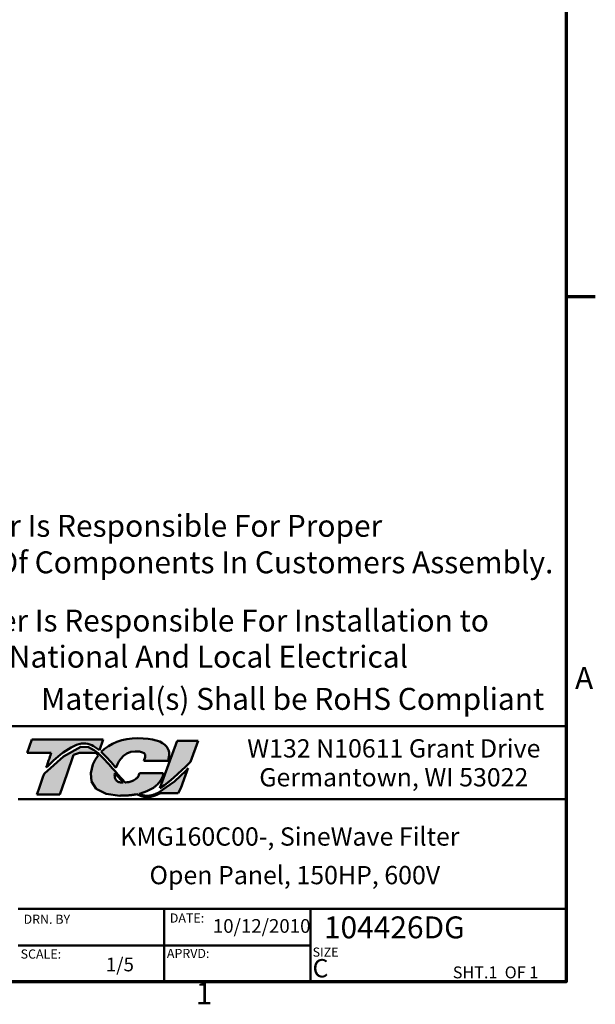
# Model space of a CAD drawing. Units: inches. Extents: x 0.5 to 21.5, y 0.2 to 16.7.
# Drawn here: x 18.3 to 21.4, y 0.4 to 5.8 of the extents above; entities that cross this region are included whole.
import ezdxf
from ezdxf.enums import TextEntityAlignment as Align

# ---------------------------------------------------------------- set-up
doc = ezdxf.new("R2010")
doc.units = ezdxf.units.IN
doc.header["$MEASUREMENT"] = 0
doc.layers.get('0').update_dxf_attribs({"lineweight": 25})
for name, color, linetype, lineweight in [('Border (ANSI)', 7, 'Continuous', 70), ('Hatch (ANSI)', 7, 'Continuous', 18), ('Symbol (ANSI)', 7, 'Continuous', 25), ('Title (ANSI)', 7, 'Continuous', 50), ('Visible (ANSI)', 7, 'Continuous', 50)]:
    doc.layers.add(name, color=color, linetype=linetype, lineweight=lineweight)
doc.styles.add('MtXpl_Tahoma', font='tahoma.ttf')
doc.styles.add('Note Text (ANSI)', font='tahoma.ttf')
doc.styles.add('Text Style41', font='times.ttf')
doc.styles.add('Text Style42', font='times.ttf')
doc.styles.add('Text Style43', font='times.ttf')
doc.styles.add('Text Style47', font='tahoma.ttf')
doc.styles.add('Text Style53', font='times.ttf')

# ---------------------------------------------------------------- blocks, each defined once
blk = doc.blocks.new('Borders Default Border')
at = {"layer": 'Border (ANSI)'}
blk.add_line((21.25, 4.25), (21.41, 4.25), dxfattribs=at)
at = {"layer": 'Border (ANSI)', "flags": 128}
blk.add_lwpolyline([(0.75, 0.5), (0.75, 16.5), (21.25, 16.5), (21.25, 0.5), (0.75, 0.5)], dxfattribs=at)
at = {"layer": 'Border (ANSI)', "char_height": 0.12, "attachment_point": 7, "style": 'Note Text (ANSI)'}
for s, insert in [('A', (21.299, 2.065)), ('1', (19.2229, 0.34))]:
    blk.add_mtext(s, dxfattribs=dict(at, insert=insert))
blk = doc.blocks.new('Title Blocks TCI_TITLE')
h = blk.add_hatch(color=256)
edge = h.paths.add_edge_path()
edge.add_spline(control_points=[(6.0536, 6.1917), (6.0947, 6.2337), (6.1916, 6.3248), (6.2595, 6.3248)], knot_values=[0, 0, 0, 0, 1, 1, 1, 1], degree=3, periodic=0)
edge.add_spline(control_points=[(6.2595, 6.3248), (6.2892, 6.3248), (6.3172, 6.3098), (6.3447, 6.2868)], knot_values=[1, 1, 1, 1, 2, 2, 2, 2], degree=3, periodic=0)
edge.add_line((6.3447, 6.2868), (6.3654, 6.3467))
edge.add_line((6.3654, 6.3467), (5.9748, 6.3467))
edge.add_line((5.9748, 6.3467), (5.9492, 6.2723))
edge.add_line((5.9492, 6.2723), (6.0814, 6.2723))
edge.add_spline(control_points=[(6.0814, 6.2723), (6.0775, 6.2608), (6.0663, 6.2285), (6.0536, 6.1917)], knot_values=[6, 6, 6, 6, 7, 7, 7, 7], degree=3, periodic=0)
at = {"layer": 'Hatch (ANSI)'}
h = blk.add_hatch(color=256, dxfattribs=at)
h.paths.add_polyline_path([(6.429, 6.1625), (6.4286, 6.1573), (6.4284, 6.1522), (6.4285, 6.1472), (6.4286, 6.147), (6.4287, 6.1453), (6.429, 6.1423), (6.4295, 6.1393), (6.4302, 6.1363), (6.4312, 6.1329), (6.4321, 6.1307), (6.4327, 6.1292), (6.4329, 6.1288), (6.4345, 6.1257), (6.4374, 6.1219), (6.4402, 6.119), (6.4434, 6.1166), (6.4471, 6.1145), (6.4513, 6.1128), (6.4558, 6.1115), (6.4608, 6.1106), (6.4662, 6.11), (6.4725, 6.1098), (6.4758, 6.1099), (6.4618, 6.1252), (6.4478, 6.141), (6.4335, 6.1574), (6.4318, 6.1592), (6.4305, 6.1607)], flags=0)
h.paths.add_polyline_path([(6.1664, 6.1534), (6.204, 6.2623), (6.2364, 6.2723), (6.3063, 6.2723), (6.3271, 6.2703), (6.3332, 6.2652), (6.3378, 6.2587), (6.322, 6.2346), (6.3095, 6.2081), (6.2978, 6.1623), (6.302, 6.1157), (6.3279, 6.0758), (6.3813, 6.0477), (6.4576, 6.0384), (6.4629, 6.0385), (6.4681, 6.0385), (6.4706, 6.0386), (6.4719, 6.0386), (6.474, 6.0387), (6.4778, 6.0388), (6.4817, 6.0389), (6.4832, 6.039), (6.4847, 6.0391), (6.4875, 6.0392), (6.491, 6.0394), (6.4939, 6.0396), (6.4954, 6.0397), (6.4969, 6.0398), (6.5002, 6.04), (6.5037, 6.0403), (6.5059, 6.0404), (6.5072, 6.0406), (6.5091, 6.0407), (6.5126, 6.0411), (6.5161, 6.0414), (6.5175, 6.0416), (6.5187, 6.0417), (6.5212, 6.042), (6.5248, 6.0425), (6.5298, 6.0431), (6.5331, 6.0436), (6.5371, 6.0442), (6.5406, 6.0448), (6.5408, 6.0448), (6.5452, 6.0456), (6.5495, 6.0464), (6.5692, 6.0375), (6.5937, 6.0309), (6.6205, 6.0308), (6.6509, 6.0389), (6.68, 6.0524), (6.777, 6.0524), (6.7907, 6.0802), (6.8165, 6.1506), (6.8242, 6.1714), (6.8279, 6.1816), (6.8304, 6.1882), (6.8303, 6.1882), (6.8196, 6.1768), (6.7553, 6.1159), (6.666, 6.0539), (6.666, 6.0539), (6.666, 6.0539), (6.6639, 6.0529), (6.6592, 6.0507), (6.6523, 6.0477), (6.6461, 6.0453), (6.6436, 6.0444), (6.6428, 6.0441), (6.6395, 6.043), (6.636, 6.0419), (6.6323, 6.0409), (6.6266, 6.0395), (6.6217, 6.0386), (6.6178, 6.0381), (6.6141, 6.0377), (6.6095, 6.0374), (6.6046, 6.0375), (6.6017, 6.0377), (6.6011, 6.0377), (6.6004, 6.0378), (6.5968, 6.0381), (6.5952, 6.0384), (6.5913, 6.0389), (6.5895, 6.0394), (6.586, 6.0401), (6.5847, 6.0404), (6.5808, 6.0415), (6.5785, 6.0422), (6.5744, 6.0436), (6.5734, 6.044), (6.5726, 6.0443), (6.5683, 6.0461), (6.5652, 6.0474), (6.5619, 6.049), (6.5708, 6.0512), (6.605, 6.0626), (6.6341, 6.0776), (6.6403, 6.0816), (6.6439, 6.0842), (6.6455, 6.0854), (6.6455, 6.0854), (6.646, 6.0858), (6.6488, 6.0879), (6.6514, 6.09), (6.6522, 6.0907), (6.6535, 6.0918), (6.656, 6.094), (6.6581, 6.0959), (6.6584, 6.0962), (6.6622, 6.1), (6.6669, 6.1049), (6.6694, 6.1078), (6.6696, 6.108), (6.6699, 6.1085), (6.6717, 6.1107), (6.6735, 6.113), (6.6742, 6.114), (6.6757, 6.1161), (6.677, 6.1179), (6.6782, 6.1196), (6.6788, 6.1206), (6.6794, 6.1216), (6.6804, 6.1231), (6.6814, 6.1248), (6.6823, 6.1263), (6.6829, 6.1274), (6.6835, 6.1284), (6.6844, 6.1302), (6.6853, 6.132), (6.6866, 6.1345), (6.6872, 6.1358), (6.6883, 6.1382), (6.6901, 6.1424), (6.6913, 6.1452), (6.6961, 6.1572), (6.6933, 6.1618), (6.5649, 6.1618), (6.5633, 6.1584), (6.5608, 6.1505), (6.5595, 6.1476), (6.5577, 6.1441), (6.5551, 6.1403), (6.552, 6.1367), (6.5501, 6.1346), (6.5466, 6.1315), (6.5431, 6.1287), (6.5324, 6.1222), (6.5165, 6.1159), (6.5059, 6.1132), (6.506, 6.1131), (6.4971, 6.1116), (6.4859, 6.1103), (6.4858, 6.1104), (6.4858, 6.1104), (6.4858, 6.1104), (6.4839, 6.1124), (6.4791, 6.1175), (6.474, 6.123), (6.4706, 6.1267), (6.4661, 6.1317), (6.463, 6.1353), (6.4618, 6.1365), (6.4576, 6.1413), (6.453, 6.1465), (6.4503, 6.1496), (6.4445, 6.1562), (6.4396, 6.1618), (6.4309, 6.1718), (6.4174, 6.1873), (6.397, 6.2105), (6.3664, 6.2438), (6.3443, 6.2653), (6.3409, 6.2684), (6.3379, 6.2711), (6.3185, 6.2863), (6.2858, 6.3037), (6.2434, 6.3064), (6.1481, 6.2528), (6.0599, 6.1747), (6.0468, 6.1616), (6.0431, 6.1578), (6.0401, 6.1524), (6.0376, 6.1452), (6.0321, 6.1292), (6.0129, 6.0736), (6.003, 6.045), (6.0371, 6.0441), (6.1117, 6.0441), (6.1287, 6.0442), (6.129, 6.0451), (6.131, 6.0508)])
h = blk.add_hatch(color=256, dxfattribs=at)
edge = h.paths.add_edge_path()
edge.add_spline(control_points=[(6.7236, 6.2396), (6.7309, 6.2654), (6.7276, 6.2876), (6.714, 6.3056)], knot_values=[7, 7, 7, 7, 8, 8, 8, 8], degree=3, periodic=0)
edge.add_spline(control_points=[(6.714, 6.3056), (6.6904, 6.3367), (6.6372, 6.3524), (6.5558, 6.3524)], knot_values=[8, 8, 8, 8, 9, 9, 9, 9], degree=3, periodic=0)
edge.add_spline(control_points=[(6.5558, 6.3524), (6.4714, 6.3524), (6.4012, 6.3256), (6.3547, 6.2781)], knot_values=[9, 9, 9, 9, 10, 10, 10, 10], degree=3, periodic=0)
edge.add_spline(control_points=[(6.3547, 6.2781), (6.379, 6.2561), (6.4031, 6.2285), (6.4278, 6.2002)], knot_values=[10, 10, 10, 10, 11, 11, 11, 11], degree=3, periodic=0)
edge.add_line((6.4278, 6.2002), (6.4356, 6.1913))
edge.add_spline(control_points=[(6.4356, 6.1913), (6.4396, 6.2025), (6.4698, 6.281), (6.5412, 6.281)], knot_values=[1, 1, 1, 1, 2, 2, 2, 2], degree=3, periodic=0)
edge.add_spline(control_points=[(6.5412, 6.281), (6.5792, 6.281), (6.5907, 6.2705), (6.5938, 6.2659)], knot_values=[2, 2, 2, 2, 3, 3, 3, 3], degree=3, periodic=0)
edge.add_spline(control_points=[(6.5938, 6.2659), (6.595, 6.2643), (6.5985, 6.2592), (6.5946, 6.2486)], knot_values=[3, 3, 3, 3, 4, 4, 4, 4], degree=3, periodic=0)
edge.add_line((6.5946, 6.2486), (6.5875, 6.2291))
edge.add_line((6.5875, 6.2291), (6.7207, 6.2291))
edge.add_line((6.7207, 6.2291), (6.7236, 6.2396))
h = blk.add_hatch(color=256, dxfattribs=at)
edge = h.paths.add_edge_path()
edge.add_line((6.8856, 6.3385), (6.7707, 6.3385))
edge.add_line((6.7707, 6.3385), (6.6754, 6.0794))
edge.add_spline(control_points=[(6.6754, 6.0794), (6.7419, 6.1202), (6.8186, 6.1981), (6.8436, 6.2244)], knot_values=[1, 1, 1, 1, 2, 2, 2, 2], degree=3, periodic=0)
edge.add_line((6.8436, 6.2244), (6.8856, 6.3385))
at = {"layer": 'Title (ANSI)'}
for p, q in [((8.9, 6.4194), (5, 6.4194)), ((8.9, 5.0194), (8.9, 6.4194)), ((5.9748, 6.3467), (5.9492, 6.2723)), ((6.3654, 6.3467), (5.9748, 6.3467)), ((6.2434, 6.3064), (6.1481, 6.2528)), ((6.2858, 6.3037), (6.2434, 6.3064)), ((6.3185, 6.2863), (6.2858, 6.3037)), ((6.3447, 6.2868), (6.3654, 6.3467)), ((6.7707, 6.3385), (6.6754, 6.0794)), ((6.8856, 6.3385), (6.7707, 6.3385)), ((6.8436, 6.2244), (6.8856, 6.3385)), ((5.9492, 6.2723), (6.0814, 6.2723)), ((6.1481, 6.2528), (6.0599, 6.1747)), ((6.1664, 6.1534), (6.204, 6.2623)), ((6.204, 6.2623), (6.2364, 6.2723)), ((6.2364, 6.2723), (6.3063, 6.2723)), ((6.3063, 6.2723), (6.3271, 6.2703)), ((6.3379, 6.2711), (6.3185, 6.2863)), ((6.3378, 6.2587), (6.322, 6.2346)), ((6.3271, 6.2703), (6.3332, 6.2652)), ((6.3332, 6.2652), (6.3378, 6.2587)), ((6.3409, 6.2684), (6.3379, 6.2711)), ((6.3443, 6.2653), (6.3409, 6.2684)), ((6.3664, 6.2438), (6.3443, 6.2653)), ((6.3095, 6.2081), (6.2978, 6.1623)), ((6.322, 6.2346), (6.3095, 6.2081)), ((6.397, 6.2105), (6.3664, 6.2438)), ((6.4174, 6.1873), (6.397, 6.2105)), ((6.4278, 6.2002), (6.4356, 6.1913)), ((6.5946, 6.2486), (6.5875, 6.2291)), ((6.5875, 6.2291), (6.7207, 6.2291)), ((6.7207, 6.2291), (6.7236, 6.2396)), ((6.0376, 6.1452), (6.0321, 6.1292)), ((6.0401, 6.1524), (6.0376, 6.1452)), ((6.0431, 6.1578), (6.0401, 6.1524)), ((6.0468, 6.1616), (6.0431, 6.1578)), ((6.0599, 6.1747), (6.0468, 6.1616)), ((6.131, 6.0508), (6.1664, 6.1534)), ((6.2978, 6.1623), (6.302, 6.1157)), ((6.4309, 6.1718), (6.4174, 6.1873)), ((6.4284, 6.1522), (6.4286, 6.1573)), ((6.4285, 6.1472), (6.4284, 6.1522)), ((6.4286, 6.147), (6.4285, 6.1472)), ((6.4286, 6.1573), (6.429, 6.1625)), ((6.4287, 6.1453), (6.4286, 6.147)), ((6.429, 6.1423), (6.4287, 6.1453)), ((6.429, 6.1625), (6.4305, 6.1607)), ((6.4295, 6.1393), (6.429, 6.1423)), ((6.4291, 6.1421), (6.4294, 6.1402)), ((6.4293, 6.1406), (6.4291, 6.1421)), ((6.4305, 6.1607), (6.4318, 6.1592)), ((6.4396, 6.1618), (6.4309, 6.1718)), ((6.4318, 6.1592), (6.4335, 6.1574)), ((6.4335, 6.1574), (6.4478, 6.141)), ((6.4445, 6.1562), (6.4396, 6.1618)), ((6.4503, 6.1496), (6.4445, 6.1562)), ((6.453, 6.1465), (6.4503, 6.1496)), ((6.4576, 6.1413), (6.453, 6.1465)), ((6.5577, 6.1441), (6.5551, 6.1403)), ((6.5595, 6.1476), (6.5577, 6.1441)), ((6.5608, 6.1505), (6.5595, 6.1476)), ((6.5633, 6.1584), (6.5608, 6.1505)), ((6.5649, 6.1618), (6.5633, 6.1584)), ((6.6933, 6.1618), (6.5649, 6.1618)), ((6.6883, 6.1382), (6.6901, 6.1424)), ((6.6901, 6.1424), (6.6913, 6.1452)), ((6.6913, 6.1452), (6.6961, 6.1572)), ((6.6961, 6.1572), (6.6933, 6.1618)), ((6.8196, 6.1768), (6.7553, 6.1159)), ((6.7907, 6.0802), (6.8165, 6.1506)), ((6.8165, 6.1506), (6.8242, 6.1714)), ((6.8303, 6.1882), (6.8196, 6.1768)), ((6.8242, 6.1714), (6.8279, 6.1816)), ((6.8279, 6.1816), (6.8304, 6.1882)), ((6.8304, 6.1882), (6.8303, 6.1882)), ((6.0321, 6.1292), (6.0129, 6.0736)), ((6.302, 6.1157), (6.3279, 6.0758)), ((6.4298, 6.138), (6.4293, 6.1406)), ((6.4294, 6.1402), (6.4299, 6.1376)), ((6.4302, 6.1363), (6.4295, 6.1393)), ((6.4301, 6.1369), (6.4298, 6.138)), ((6.4299, 6.1376), (6.4301, 6.1369)), ((6.4312, 6.1329), (6.4302, 6.1363)), ((6.4321, 6.1307), (6.4312, 6.1329)), ((6.4327, 6.1292), (6.4321, 6.1307)), ((6.4329, 6.1288), (6.4327, 6.1292)), ((6.4345, 6.1257), (6.4329, 6.1288)), ((6.4374, 6.1219), (6.4345, 6.1257)), ((6.4402, 6.119), (6.4374, 6.1219)), ((6.4434, 6.1166), (6.4402, 6.119)), ((6.4471, 6.1145), (6.4434, 6.1166)), ((6.4513, 6.1128), (6.4471, 6.1145)), ((6.4478, 6.141), (6.4618, 6.1252)), ((6.4558, 6.1115), (6.4513, 6.1128)), ((6.4608, 6.1106), (6.4558, 6.1115)), ((6.4618, 6.1365), (6.4576, 6.1413)), ((6.4662, 6.11), (6.4608, 6.1106)), ((6.463, 6.1353), (6.4618, 6.1365)), ((6.4618, 6.1252), (6.4758, 6.1099)), ((6.4661, 6.1317), (6.463, 6.1353)), ((6.4706, 6.1267), (6.4661, 6.1317)), ((6.4725, 6.1098), (6.4662, 6.11)), ((6.474, 6.123), (6.4706, 6.1267)), ((6.4758, 6.1099), (6.4725, 6.1098)), ((6.4791, 6.1175), (6.474, 6.123)), ((6.4839, 6.1124), (6.4791, 6.1175)), ((6.4858, 6.1104), (6.4839, 6.1124)), ((6.4859, 6.1103), (6.4858, 6.1104)), ((6.4858, 6.1104), (6.4858, 6.1104)), ((6.4858, 6.1104), (6.4858, 6.1104)), ((6.4971, 6.1116), (6.4859, 6.1103)), ((6.506, 6.1131), (6.4971, 6.1116)), ((6.5165, 6.1159), (6.5059, 6.1132)), ((6.5059, 6.1132), (6.506, 6.1131)), ((6.5324, 6.1222), (6.5165, 6.1159)), ((6.5431, 6.1287), (6.5324, 6.1222)), ((6.5466, 6.1315), (6.5431, 6.1287)), ((6.5501, 6.1346), (6.5466, 6.1315)), ((6.552, 6.1367), (6.5501, 6.1346)), ((6.5551, 6.1403), (6.552, 6.1367)), ((6.646, 6.0858), (6.6488, 6.0879)), ((6.6488, 6.0879), (6.6514, 6.09)), ((6.6514, 6.09), (6.6522, 6.0907)), ((6.6522, 6.0907), (6.6535, 6.0918)), ((6.6535, 6.0918), (6.656, 6.094)), ((6.656, 6.094), (6.6581, 6.0959)), ((6.6581, 6.0959), (6.6584, 6.0962)), ((6.6584, 6.0962), (6.6622, 6.1)), ((6.6622, 6.1), (6.6669, 6.1049)), ((6.7553, 6.1159), (6.666, 6.0539)), ((6.6669, 6.1049), (6.6694, 6.1078)), ((6.6694, 6.1078), (6.6696, 6.108)), ((6.6696, 6.108), (6.6699, 6.1085)), ((6.6699, 6.1085), (6.6717, 6.1107)), ((6.6717, 6.1107), (6.6735, 6.113)), ((6.6735, 6.113), (6.6742, 6.114)), ((6.6742, 6.114), (6.6757, 6.1161)), ((6.6757, 6.1161), (6.677, 6.1179)), ((6.677, 6.1179), (6.6782, 6.1196)), ((6.6782, 6.1196), (6.6788, 6.1206)), ((6.6788, 6.1206), (6.6794, 6.1216)), ((6.6794, 6.1216), (6.6804, 6.1231)), ((6.6804, 6.1231), (6.6814, 6.1248)), ((6.6814, 6.1248), (6.6823, 6.1263)), ((6.6823, 6.1263), (6.6829, 6.1274)), ((6.6829, 6.1274), (6.6835, 6.1284)), ((6.6835, 6.1284), (6.6844, 6.1302)), ((6.6844, 6.1302), (6.6853, 6.132)), ((6.6853, 6.132), (6.6866, 6.1345)), ((6.6866, 6.1345), (6.6872, 6.1358)), ((6.6872, 6.1358), (6.6883, 6.1382)), ((6.0129, 6.0736), (6.003, 6.045)), ((6.003, 6.045), (6.0371, 6.0441)), ((6.0371, 6.0441), (6.1117, 6.0441)), ((6.1117, 6.0441), (6.1287, 6.0442)), ((6.1287, 6.0442), (6.129, 6.0451)), ((6.129, 6.0451), (6.131, 6.0508)), ((6.3279, 6.0758), (6.3813, 6.0477)), ((6.3813, 6.0477), (6.4576, 6.0384)), ((6.4576, 6.0384), (6.4629, 6.0385)), ((6.4629, 6.0385), (6.4681, 6.0385)), ((6.4681, 6.0385), (6.4706, 6.0386)), ((6.4706, 6.0386), (6.4719, 6.0386)), ((6.4719, 6.0386), (6.474, 6.0387)), ((6.474, 6.0387), (6.4778, 6.0388)), ((6.4778, 6.0388), (6.4817, 6.0389)), ((6.4817, 6.0389), (6.4832, 6.039)), ((6.4832, 6.039), (6.4847, 6.0391)), ((6.4847, 6.0391), (6.4875, 6.0392)), ((6.4875, 6.0392), (6.491, 6.0394)), ((6.491, 6.0394), (6.4939, 6.0396)), ((6.4939, 6.0396), (6.4954, 6.0397)), ((6.4954, 6.0397), (6.4969, 6.0398)), ((6.4969, 6.0398), (6.5002, 6.04)), ((6.5002, 6.04), (6.5037, 6.0403)), ((6.5037, 6.0403), (6.5059, 6.0404)), ((6.5059, 6.0404), (6.5072, 6.0406)), ((6.5072, 6.0406), (6.5091, 6.0407)), ((6.5091, 6.0407), (6.5126, 6.0411)), ((6.5126, 6.0411), (6.5161, 6.0414)), ((6.5161, 6.0414), (6.5175, 6.0416)), ((6.5175, 6.0416), (6.5187, 6.0417)), ((6.5187, 6.0417), (6.5212, 6.042)), ((6.5212, 6.042), (6.5248, 6.0425)), ((6.5248, 6.0425), (6.5298, 6.0431)), ((6.5298, 6.0431), (6.5331, 6.0436)), ((6.5331, 6.0436), (6.5371, 6.0442)), ((6.5371, 6.0442), (6.5406, 6.0448)), ((6.5406, 6.0448), (6.5408, 6.0448)), ((6.5408, 6.0448), (6.5452, 6.0456)), ((6.5452, 6.0456), (6.5495, 6.0464)), ((6.5495, 6.0464), (6.5692, 6.0375)), ((6.5619, 6.049), (6.5708, 6.0512)), ((6.5652, 6.0474), (6.5619, 6.049)), ((6.5683, 6.0461), (6.5652, 6.0474)), ((6.5726, 6.0443), (6.5683, 6.0461)), ((6.5692, 6.0375), (6.5937, 6.0309)), ((6.5708, 6.0512), (6.605, 6.0626)), ((6.5734, 6.044), (6.5726, 6.0443)), ((6.5744, 6.0436), (6.5734, 6.044)), ((6.5785, 6.0422), (6.5744, 6.0436)), ((6.5808, 6.0415), (6.5785, 6.0422)), ((6.5847, 6.0404), (6.5808, 6.0415)), ((6.586, 6.0401), (6.5847, 6.0404)), ((6.5895, 6.0394), (6.586, 6.0401)), ((6.5913, 6.0389), (6.5895, 6.0394)), ((6.5952, 6.0384), (6.5913, 6.0389)), ((6.5968, 6.0381), (6.5952, 6.0384)), ((6.6004, 6.0378), (6.5968, 6.0381)), ((6.6011, 6.0377), (6.6004, 6.0378)), ((6.6017, 6.0377), (6.6011, 6.0377)), ((6.6046, 6.0375), (6.6017, 6.0377)), ((6.6095, 6.0374), (6.6046, 6.0375)), ((6.605, 6.0626), (6.6341, 6.0776)), ((6.6141, 6.0377), (6.6095, 6.0374)), ((6.6178, 6.0381), (6.6141, 6.0377)), ((6.6217, 6.0386), (6.6178, 6.0381)), ((6.6205, 6.0308), (6.6509, 6.0389)), ((6.6266, 6.0395), (6.6217, 6.0386)), ((6.6323, 6.0409), (6.6266, 6.0395)), ((6.636, 6.0419), (6.6323, 6.0409)), ((6.6341, 6.0776), (6.6403, 6.0816)), ((6.6395, 6.043), (6.636, 6.0419)), ((6.6428, 6.0441), (6.6395, 6.043)), ((6.6403, 6.0816), (6.6439, 6.0842)), ((6.6436, 6.0444), (6.6428, 6.0441)), ((6.6461, 6.0453), (6.6436, 6.0444)), ((6.6439, 6.0842), (6.6455, 6.0854)), ((6.6455, 6.0854), (6.646, 6.0858)), ((6.6455, 6.0854), (6.6455, 6.0854)), ((6.6523, 6.0477), (6.6461, 6.0453)), ((6.6509, 6.0389), (6.68, 6.0524)), ((6.6592, 6.0507), (6.6523, 6.0477)), ((6.6639, 6.0529), (6.6592, 6.0507)), ((6.666, 6.0539), (6.6639, 6.0529)), ((6.666, 6.0539), (6.666, 6.0539)), ((6.666, 6.0539), (6.666, 6.0539)), ((6.68, 6.0524), (6.777, 6.0524)), ((6.777, 6.0524), (6.7907, 6.0802)), ((5.9, 6.0194), (8.9, 6.0194)), ((6.5937, 6.0309), (6.6205, 6.0308)), ((5.9, 5.4194), (8.9, 5.4194)), ((6.7, 5.4194), (6.7, 5.0194)), ((7.5, 5.4194), (7.5, 5.0194)), ((5.9, 5.2194), (7.5, 5.2194)), ((5, 5.0194), (8.9, 5.0194))]:
    blk.add_line(p, q, dxfattribs=at)
for points in [[(6.0536, 6.1917), (6.0947, 6.2337), (6.1916, 6.3248), (6.2595, 6.3248)], [(6.2595, 6.3248), (6.2892, 6.3248), (6.3172, 6.3098), (6.3447, 6.2868)], [(6.5558, 6.3524), (6.4714, 6.3524), (6.4012, 6.3256), (6.3547, 6.2781)], [(6.714, 6.3056), (6.6904, 6.3367), (6.6372, 6.3524), (6.5558, 6.3524)], [(6.7236, 6.2396), (6.7309, 6.2654), (6.7276, 6.2876), (6.714, 6.3056)], [(6.0814, 6.2723), (6.0775, 6.2608), (6.0663, 6.2285), (6.0536, 6.1917)], [(6.3547, 6.2781), (6.379, 6.2561), (6.4031, 6.2285), (6.4278, 6.2002)], [(6.4356, 6.1913), (6.4396, 6.2025), (6.4698, 6.281), (6.5412, 6.281)], [(6.5412, 6.281), (6.5792, 6.281), (6.5907, 6.2705), (6.5938, 6.2659)], [(6.5938, 6.2659), (6.595, 6.2643), (6.5985, 6.2592), (6.5946, 6.2486)], [(6.6754, 6.0794), (6.7419, 6.1202), (6.8186, 6.1981), (6.8436, 6.2244)]]:
    blk.add_open_spline(points, degree=3, dxfattribs=at)
at = {"layer": 'Visible (ANSI)'}
for p, q in [((5.9748, 6.3467), (5.9492, 6.2723)), ((6.3654, 6.3467), (5.9748, 6.3467)), ((6.2434, 6.3064), (6.1481, 6.2528)), ((6.2858, 6.3037), (6.2434, 6.3064)), ((6.3185, 6.2863), (6.2858, 6.3037)), ((6.7707, 6.3385), (6.6754, 6.0794)), ((6.8856, 6.3385), (6.7707, 6.3385)), ((6.8436, 6.2244), (6.8856, 6.3385)), ((5.9492, 6.2723), (6.0814, 6.2723)), ((6.1481, 6.2528), (6.0599, 6.1747)), ((6.1664, 6.1534), (6.204, 6.2623)), ((6.204, 6.2623), (6.2364, 6.2723)), ((6.2364, 6.2723), (6.3063, 6.2723)), ((6.3063, 6.2723), (6.3271, 6.2703)), ((6.3379, 6.2711), (6.3185, 6.2863)), ((6.3378, 6.2587), (6.322, 6.2346)), ((6.3271, 6.2703), (6.3332, 6.2652)), ((6.3332, 6.2652), (6.3378, 6.2587)), ((6.3409, 6.2684), (6.3379, 6.2711)), ((6.3436, 6.266), (6.3409, 6.2684)), ((6.3436, 6.266), (6.3436, 6.266)), ((6.3664, 6.2438), (6.3436, 6.266)), ((6.3095, 6.2081), (6.2978, 6.1623)), ((6.322, 6.2346), (6.3095, 6.2081)), ((6.397, 6.2105), (6.3664, 6.2438)), ((6.4174, 6.1873), (6.397, 6.2105)), ((6.4278, 6.2002), (6.4356, 6.1913)), ((6.5946, 6.2486), (6.5875, 6.2291)), ((6.5875, 6.2291), (6.7207, 6.2291)), ((6.7207, 6.2291), (6.7236, 6.2396)), ((6.0376, 6.1452), (6.0321, 6.1292)), ((6.0401, 6.1524), (6.0376, 6.1452)), ((6.0431, 6.1578), (6.0401, 6.1524)), ((6.0468, 6.1616), (6.0431, 6.1578)), ((6.0599, 6.1747), (6.0468, 6.1616)), ((6.131, 6.0508), (6.1664, 6.1534)), ((6.2978, 6.1623), (6.302, 6.1157)), ((6.4309, 6.1718), (6.4174, 6.1873)), ((6.4284, 6.1522), (6.4286, 6.1573)), ((6.4285, 6.1472), (6.4284, 6.1522)), ((6.4286, 6.147), (6.4285, 6.1472)), ((6.4286, 6.1573), (6.429, 6.1625)), ((6.4286, 6.1467), (6.4286, 6.147)), ((6.4288, 6.1447), (6.4286, 6.1467)), ((6.429, 6.1426), (6.4288, 6.1447)), ((6.429, 6.1625), (6.4305, 6.1607)), ((6.4291, 6.1421), (6.429, 6.1426)), ((6.4292, 6.1416), (6.4291, 6.1421)), ((6.4305, 6.1607), (6.4318, 6.1592)), ((6.4396, 6.1618), (6.4309, 6.1718)), ((6.4318, 6.1592), (6.4328, 6.1581)), ((6.4328, 6.1581), (6.4335, 6.1574)), ((6.4335, 6.1574), (6.4337, 6.1571)), ((6.4337, 6.1571), (6.4478, 6.141)), ((6.4445, 6.1562), (6.4396, 6.1618)), ((6.4493, 6.1507), (6.4445, 6.1562)), ((6.4509, 6.1489), (6.4493, 6.1507)), ((6.4512, 6.1486), (6.4509, 6.1489)), ((6.453, 6.1465), (6.4512, 6.1486)), ((6.4576, 6.1413), (6.453, 6.1465)), ((6.5563, 6.142), (6.5544, 6.1395)), ((6.5568, 6.1428), (6.5563, 6.142)), ((6.5574, 6.1437), (6.5568, 6.1428)), ((6.5577, 6.1443), (6.5574, 6.1437)), ((6.5581, 6.1448), (6.5577, 6.1443)), ((6.5585, 6.1456), (6.5581, 6.1448)), ((6.559, 6.1466), (6.5585, 6.1456)), ((6.5595, 6.1475), (6.559, 6.1466)), ((6.5597, 6.1479), (6.5595, 6.1475)), ((6.5599, 6.1483), (6.5597, 6.1479)), ((6.5604, 6.1495), (6.5599, 6.1483)), ((6.5609, 6.151), (6.5604, 6.1495)), ((6.5615, 6.1526), (6.5609, 6.151)), ((6.5633, 6.1584), (6.5615, 6.1526)), ((6.5649, 6.1618), (6.5633, 6.1584)), ((6.6933, 6.1618), (6.5649, 6.1618)), ((6.6896, 6.1412), (6.6898, 6.1417)), ((6.6898, 6.1417), (6.6913, 6.1452)), ((6.6913, 6.1452), (6.6961, 6.1572)), ((6.6961, 6.1572), (6.6933, 6.1618)), ((6.8196, 6.1768), (6.7553, 6.1159)), ((6.7907, 6.0802), (6.8165, 6.1506)), ((6.8165, 6.1506), (6.8242, 6.1714)), ((6.8304, 6.1882), (6.8196, 6.1768)), ((6.8242, 6.1714), (6.8279, 6.1816)), ((6.8279, 6.1816), (6.8304, 6.1882)), ((6.8303, 6.1882), (6.8304, 6.1882)), ((6.8304, 6.1882), (6.8303, 6.1882)), ((6.0321, 6.1292), (6.0129, 6.0736)), ((6.302, 6.1157), (6.3279, 6.0758)), ((6.4294, 6.1399), (6.4292, 6.1416)), ((6.4298, 6.1382), (6.4294, 6.1399)), ((6.4299, 6.1376), (6.4298, 6.1382)), ((6.4301, 6.1369), (6.4299, 6.1376)), ((6.4304, 6.1354), (6.4301, 6.1369)), ((6.4309, 6.134), (6.4304, 6.1354)), ((6.4311, 6.1333), (6.4309, 6.134)), ((6.4313, 6.1327), (6.4311, 6.1333)), ((6.4319, 6.1312), (6.4313, 6.1327)), ((6.4325, 6.1298), (6.4319, 6.1312)), ((6.4327, 6.1293), (6.4325, 6.1298)), ((6.4329, 6.1287), (6.4327, 6.1293)), ((6.4339, 6.1269), (6.4329, 6.1287)), ((6.4349, 6.1251), (6.4339, 6.1269)), ((6.4374, 6.1219), (6.4349, 6.1251)), ((6.4402, 6.119), (6.4374, 6.1219)), ((6.4434, 6.1166), (6.4402, 6.119)), ((6.4471, 6.1145), (6.4434, 6.1166)), ((6.4513, 6.1128), (6.4471, 6.1145)), ((6.4478, 6.141), (6.4618, 6.1252)), ((6.4558, 6.1115), (6.4513, 6.1128)), ((6.4608, 6.1106), (6.4558, 6.1115)), ((6.4622, 6.1362), (6.4576, 6.1413)), ((6.4662, 6.11), (6.4608, 6.1106)), ((6.4618, 6.1252), (6.4758, 6.1099)), ((6.4626, 6.1357), (6.4622, 6.1362)), ((6.463, 6.1353), (6.4626, 6.1357)), ((6.4661, 6.1317), (6.463, 6.1353)), ((6.4706, 6.1267), (6.4661, 6.1317)), ((6.4721, 6.1098), (6.4662, 6.11)), ((6.4738, 6.1232), (6.4706, 6.1267)), ((6.474, 6.1099), (6.4721, 6.1098)), ((6.4745, 6.1224), (6.4738, 6.1232)), ((6.4758, 6.1099), (6.474, 6.1099)), ((6.4791, 6.1175), (6.4745, 6.1224)), ((6.4839, 6.1124), (6.4791, 6.1175)), ((6.4858, 6.1104), (6.4839, 6.1124)), ((6.4883, 6.1106), (6.4858, 6.1104)), ((6.4858, 6.1104), (6.4858, 6.1104)), ((6.4971, 6.1116), (6.4883, 6.1106)), ((6.5053, 6.113), (6.4971, 6.1116)), ((6.5059, 6.1131), (6.5053, 6.113)), ((6.5165, 6.1159), (6.5059, 6.1132)), ((6.5059, 6.1132), (6.5059, 6.1131)), ((6.5324, 6.1222), (6.5165, 6.1159)), ((6.5431, 6.1287), (6.5324, 6.1222)), ((6.5466, 6.1315), (6.5431, 6.1287)), ((6.5498, 6.1343), (6.5466, 6.1315)), ((6.5504, 6.1349), (6.5498, 6.1343)), ((6.5506, 6.1351), (6.5504, 6.1349)), ((6.552, 6.1367), (6.5506, 6.1351)), ((6.5544, 6.1395), (6.552, 6.1367)), ((6.646, 6.0858), (6.6488, 6.0879)), ((6.6488, 6.0879), (6.6514, 6.09)), ((6.6514, 6.09), (6.652, 6.0905)), ((6.652, 6.0905), (6.6522, 6.0906)), ((6.6522, 6.0906), (6.6535, 6.0918)), ((6.6535, 6.0918), (6.656, 6.094)), ((6.656, 6.094), (6.6581, 6.0959)), ((6.6581, 6.0959), (6.6582, 6.096)), ((6.6582, 6.096), (6.6583, 6.0961)), ((6.6583, 6.0961), (6.6622, 6.1)), ((6.6622, 6.1), (6.6669, 6.1049)), ((6.7553, 6.1159), (6.666, 6.0539)), ((6.6669, 6.1049), (6.6694, 6.1078)), ((6.6694, 6.1078), (6.6696, 6.108)), ((6.6696, 6.108), (6.6699, 6.1085)), ((6.6699, 6.1085), (6.6717, 6.1107)), ((6.6717, 6.1107), (6.6735, 6.113)), ((6.6735, 6.113), (6.6743, 6.1141)), ((6.6743, 6.1141), (6.6749, 6.1149)), ((6.6749, 6.1149), (6.6757, 6.1161)), ((6.6757, 6.1161), (6.677, 6.1179)), ((6.677, 6.1179), (6.6782, 6.1196)), ((6.6782, 6.1196), (6.6788, 6.1206)), ((6.6788, 6.1206), (6.6794, 6.1216)), ((6.6794, 6.1216), (6.6804, 6.1231)), ((6.6804, 6.1231), (6.6814, 6.1248)), ((6.6814, 6.1248), (6.6823, 6.1263)), ((6.6823, 6.1263), (6.6829, 6.1274)), ((6.6829, 6.1274), (6.6835, 6.1284)), ((6.6835, 6.1284), (6.6844, 6.1302)), ((6.6844, 6.1302), (6.6853, 6.132)), ((6.6853, 6.132), (6.686, 6.1333)), ((6.686, 6.1333), (6.6865, 6.1344)), ((6.6865, 6.1344), (6.6872, 6.1358)), ((6.6872, 6.1358), (6.6883, 6.1382)), ((6.6883, 6.1382), (6.6894, 6.1406)), ((6.6894, 6.1406), (6.6896, 6.1412)), ((6.0129, 6.0736), (6.003, 6.045)), ((6.003, 6.045), (6.0371, 6.0441)), ((6.0371, 6.0441), (6.1117, 6.0441)), ((6.1117, 6.0441), (6.1287, 6.0442)), ((6.1287, 6.0442), (6.129, 6.0451)), ((6.129, 6.0451), (6.131, 6.0508)), ((6.3279, 6.0758), (6.3813, 6.0477)), ((6.3813, 6.0477), (6.4576, 6.0384)), ((6.4576, 6.0384), (6.4629, 6.0385)), ((6.4629, 6.0385), (6.4681, 6.0385)), ((6.4681, 6.0385), (6.4706, 6.0386)), ((6.4706, 6.0386), (6.4719, 6.0386)), ((6.4719, 6.0386), (6.474, 6.0387)), ((6.474, 6.0387), (6.4778, 6.0388)), ((6.4778, 6.0388), (6.4817, 6.0389)), ((6.4817, 6.0389), (6.4832, 6.039)), ((6.4832, 6.039), (6.4847, 6.0391)), ((6.4847, 6.0391), (6.4875, 6.0392)), ((6.4875, 6.0392), (6.491, 6.0394)), ((6.491, 6.0394), (6.4939, 6.0396)), ((6.4939, 6.0396), (6.4954, 6.0397)), ((6.4954, 6.0397), (6.4969, 6.0398)), ((6.4969, 6.0398), (6.5002, 6.04)), ((6.5002, 6.04), (6.5037, 6.0403)), ((6.5037, 6.0403), (6.5059, 6.0404)), ((6.5059, 6.0404), (6.5072, 6.0406)), ((6.5072, 6.0406), (6.5091, 6.0407)), ((6.5091, 6.0407), (6.5126, 6.0411)), ((6.5126, 6.0411), (6.5161, 6.0414)), ((6.5161, 6.0414), (6.5175, 6.0416)), ((6.5175, 6.0416), (6.5187, 6.0417)), ((6.5187, 6.0417), (6.5212, 6.042)), ((6.5212, 6.042), (6.5248, 6.0425)), ((6.5248, 6.0425), (6.5279, 6.0429)), ((6.5279, 6.0429), (6.5288, 6.043)), ((6.5288, 6.043), (6.5297, 6.0431)), ((6.5297, 6.0431), (6.5331, 6.0436)), ((6.5331, 6.0436), (6.5371, 6.0442)), ((6.5371, 6.0442), (6.5393, 6.0446)), ((6.5393, 6.0446), (6.5398, 6.0447)), ((6.5398, 6.0447), (6.5408, 6.0448)), ((6.5408, 6.0448), (6.5452, 6.0456)), ((6.5452, 6.0456), (6.5495, 6.0464)), ((6.5495, 6.0464), (6.5692, 6.0375)), ((6.5619, 6.049), (6.5708, 6.0512)), ((6.5619, 6.049), (6.5619, 6.049)), ((6.5629, 6.0485), (6.5619, 6.049)), ((6.5652, 6.0474), (6.5629, 6.0485)), ((6.5675, 6.0464), (6.5652, 6.0474)), ((6.5676, 6.0464), (6.5675, 6.0464)), ((6.5692, 6.0457), (6.5676, 6.0464)), ((6.5715, 6.0448), (6.5692, 6.0457)), ((6.5692, 6.0375), (6.5937, 6.0309)), ((6.5708, 6.0512), (6.605, 6.0626)), ((6.573, 6.0442), (6.5715, 6.0448)), ((6.5731, 6.0441), (6.573, 6.0442)), ((6.5733, 6.0441), (6.5731, 6.0441)), ((6.5755, 6.0433), (6.5733, 6.0441)), ((6.5777, 6.0425), (6.5755, 6.0433)), ((6.5786, 6.0422), (6.5777, 6.0425)), ((6.5788, 6.0421), (6.5786, 6.0422)), ((6.5797, 6.0419), (6.5788, 6.0421)), ((6.5817, 6.0412), (6.5797, 6.0419)), ((6.5838, 6.0407), (6.5817, 6.0412)), ((6.5842, 6.0406), (6.5838, 6.0407)), ((6.5846, 6.0405), (6.5842, 6.0406)), ((6.586, 6.0401), (6.5846, 6.0405)), ((6.5879, 6.0397), (6.586, 6.0401)), ((6.5895, 6.0394), (6.5879, 6.0397)), ((6.59, 6.0392), (6.5895, 6.0394)), ((6.5905, 6.0391), (6.59, 6.0392)), ((6.5922, 6.0388), (6.5905, 6.0391)), ((6.5941, 6.0385), (6.5922, 6.0388)), ((6.5952, 6.0384), (6.5941, 6.0385)), ((6.5958, 6.0383), (6.5952, 6.0384)), ((6.5967, 6.0381), (6.5958, 6.0383)), ((6.5985, 6.0379), (6.5967, 6.0381)), ((6.6004, 6.0378), (6.5985, 6.0379)), ((6.6011, 6.0377), (6.6004, 6.0378)), ((6.6017, 6.0377), (6.6011, 6.0377)), ((6.6033, 6.0376), (6.6017, 6.0377)), ((6.6057, 6.0375), (6.6033, 6.0376)), ((6.605, 6.0626), (6.6341, 6.0776)), ((6.6082, 6.0374), (6.6057, 6.0375)), ((6.6108, 6.0375), (6.6082, 6.0374)), ((6.6135, 6.0377), (6.6108, 6.0375)), ((6.6143, 6.0377), (6.6135, 6.0377)), ((6.6148, 6.0378), (6.6143, 6.0377)), ((6.6163, 6.0379), (6.6148, 6.0378)), ((6.6189, 6.0382), (6.6163, 6.0379)), ((6.6212, 6.0386), (6.6189, 6.0382)), ((6.6205, 6.0308), (6.6509, 6.0389)), ((6.6216, 6.0386), (6.6212, 6.0386)), ((6.6221, 6.0387), (6.6216, 6.0386)), ((6.6266, 6.0395), (6.6221, 6.0387)), ((6.6323, 6.0409), (6.6266, 6.0395)), ((6.6356, 6.0418), (6.6323, 6.0409)), ((6.6341, 6.0776), (6.6403, 6.0816)), ((6.636, 6.0419), (6.6356, 6.0418)), ((6.6366, 6.0421), (6.636, 6.0419)), ((6.6395, 6.043), (6.6366, 6.0421)), ((6.6424, 6.0439), (6.6395, 6.043)), ((6.6403, 6.0816), (6.6439, 6.0842)), ((6.6433, 6.0443), (6.6424, 6.0439)), ((6.6436, 6.0444), (6.6433, 6.0443)), ((6.6461, 6.0453), (6.6436, 6.0444)), ((6.6439, 6.0842), (6.6455, 6.0854)), ((6.6455, 6.0854), (6.646, 6.0858)), ((6.6455, 6.0854), (6.6455, 6.0854)), ((6.6523, 6.0477), (6.6461, 6.0453)), ((6.6509, 6.0389), (6.68, 6.0524)), ((6.6582, 6.0503), (6.6523, 6.0477)), ((6.6585, 6.0504), (6.6582, 6.0503)), ((6.6608, 6.0514), (6.6585, 6.0504)), ((6.6639, 6.0529), (6.6608, 6.0514)), ((6.666, 6.0539), (6.6639, 6.0529)), ((6.666, 6.0539), (6.666, 6.0539)), ((6.666, 6.0539), (6.666, 6.0539)), ((6.68, 6.0524), (6.777, 6.0524)), ((6.777, 6.0524), (6.7907, 6.0802)), ((6.5937, 6.0309), (6.6205, 6.0308))]:
    blk.add_line(p, q, dxfattribs=at)
at = {"layer": 'Visible (ANSI)', "color": 7}
blk.add_line((6.3447, 6.2868), (6.3654, 6.3467), dxfattribs=at)
at = {"layer": 'Visible (ANSI)'}
for points, knots in [([(6.0536, 6.1917), (6.0947, 6.2337), (6.1916, 6.3248), (6.2595, 6.3248), (6.2892, 6.3248), (6.3172, 6.3098), (6.3447, 6.2868)], [0, 0, 0, 0, 1, 1, 1, 2, 2, 2, 2]), ([(6.714, 6.3056), (6.6904, 6.3367), (6.6372, 6.3524), (6.5558, 6.3524), (6.4714, 6.3524), (6.4012, 6.3256), (6.3547, 6.2781)], [8, 8, 8, 8, 9, 9, 9, 10, 10, 10, 10]), ([(6.4356, 6.1913), (6.4396, 6.2025), (6.4698, 6.281), (6.5412, 6.281), (6.5792, 6.281), (6.5907, 6.2705), (6.5938, 6.2659)], [1, 1, 1, 1, 2, 2, 2, 3, 3, 3, 3])]:
    blk.add_open_spline(points, degree=3, knots=knots, dxfattribs=at)
for points in [[(6.7236, 6.2396), (6.7309, 6.2654), (6.7276, 6.2876), (6.714, 6.3056)], [(6.0814, 6.2723), (6.0775, 6.2608), (6.0663, 6.2285), (6.0536, 6.1917)], [(6.3547, 6.2781), (6.379, 6.2561), (6.4031, 6.2285), (6.4278, 6.2002)], [(6.5938, 6.2659), (6.595, 6.2643), (6.5985, 6.2592), (6.5946, 6.2486)], [(6.6754, 6.0794), (6.7419, 6.1202), (6.8186, 6.1981), (6.8436, 6.2244)]]:
    blk.add_open_spline(points, degree=3, dxfattribs=at)
at = {"layer": 'Title (ANSI)', "insert": (7.9568, 6.3472), "char_height": 0.1, "width": 1.874462, "attachment_point": 2, "line_spacing_factor": 0.948986, "style": 'Note Text (ANSI)'}
blk.add_mtext('\\fTimes New Roman|b0|i0;\\H0.1000;W132 N10611 Grant Drive\\PGermantown, WI 53022', dxfattribs=at)
at = {"layer": 'Title (ANSI)', "attachment_point": 1, "style": 'Note Text (ANSI)'}
for s, insert, char_height, width in [('\\fTimes New Roman|b0|i0;\\H0.0500;DRN. BY', (5.9298, 5.3874), 0.05, 0.406784), ('\\fTimes New Roman|b0|i0;\\H0.0500;DATE:', (6.7304, 5.3939), 0.05, 0.271189), ('\\fTimes New Roman|b0|i0;\\H0.0500;SCALE:', (5.9136, 5.197), 0.05, 0.345443), ('\\fTimes New Roman|b0|i0;\\H0.0500;APRVD:', (6.7143, 5.2002), 0.05, 0.276961), ('\\fTimes New Roman|b0|i0;\\H0.0500;SIZE', (7.5123, 5.2075), 0.05, 0.197821), ('\\fTimes New Roman|b0|i0;\\H0.0650;SHT.1  OF 1 ', (8.2797, 5.104), 0.065, 1.243751)]:
    blk.add_mtext(s, dxfattribs=dict(at, insert=insert, char_height=char_height, width=width))
at = {"layer": 'Title (ANSI)'}
for tag, height, style, p in [('REV6', 0.0767, 'Text Style53', (1.7965, 6.3268)), ('REV6_DATE', 0.075, 'Text Style41', (4.2171, 6.3147)), ('REV5', 0.075, 'Text Style41', (1.7965, 6.1268)), ('REV5_DATE', 0.075, 'Text Style41', (4.2171, 6.1147)), ('REV4', 0.075, 'Text Style41', (1.7965, 5.9268)), ('REV4_DATE', 0.075, 'Text Style41', (4.2171, 5.9147)), ('REV3', 0.075, 'Text Style41', (1.7965, 5.7268)), ('REV3_DATE', 0.075, 'Text Style41', (4.2171, 5.7147)), ('REV2', 0.075, 'Text Style41', (1.7965, 5.5268)), ('REV2_DATE', 0.075, 'Text Style41', (4.2171, 5.5147))]:
    blk.add_attdef(tag, text='', height=height, dxfattribs=dict(at, style=style)).set_placement(p, align=Align.MIDDLE_CENTER)
at = {"layer": 'Title (ANSI)', "style": 'Text Style41'}
for tag, p in [('REV6_DESCRIPTION', (1.9313, 6.326)), ('REV5_DESCRIPTION', (1.9313, 6.126)), ('REV4_DESCRIPTION', (1.9313, 5.926)), ('REV3_DESCRIPTION', (1.9313, 5.726)), ('REV2_DESCRIPTION', (1.9313, 5.526))]:
    blk.add_attdef(tag, text='', height=0.075, dxfattribs=at).set_placement(p, align=Align.MIDDLE_LEFT)
at = {"layer": 'Title (ANSI)'}
for tag, p, height, style in [('TITLE_LINE_1_001', (6.4589, 5.765), 0.1, 'Text Style42'), ('TITLE_LINE_2_001', (6.6192, 5.5538), 0.1, 'Text Style42'), ('REV1_001', (1.7616, 5.2893), 0.075, 'Text Style41'), ('REV1_DESCRIPTION_001', (1.9305, 5.2984), 0.075, 'Text Style41'), ('REV1_DATE_001', (3.9923, 5.277), 0.075, 'Text Style41'), ('DRN_BY_DATE_001', (6.966, 5.288), 0.075, 'Text Style41'), ('DWG_NUMBER_001', (7.5743, 5.2578), 0.12, 'Text Style43'), ('<SCALE>_001', (6.3802, 5.0772), 0.075, 'Text Style47'), ('Sheet_Size_001', (7.5119, 5.0444), 0.1, 'Text Style42')]:
    blk.add_attdef(tag, p, '', height=height, dxfattribs=dict(at, style=style))

msp = doc.modelspace()

# ---------------------------------------------------------------- block references
msp.add_blockref('Borders Default Border', (0, 0))
ref = msp.add_blockref('Title Blocks TCI_TITLE', (12.35, -4.5194))
ref.add_attrib('Sheet_Size_001', 'C', (19.8619, 0.525), dxfattribs={"layer": 'Title (ANSI)', "height": 0.1, "style": 'Text Style42'})
ref.add_attrib('DWG_NUMBER_001', '104426DG', (19.9243, 0.7384), dxfattribs={"layer": 'Title (ANSI)', "height": 0.12, "style": 'Text Style43'})
ref.add_attrib('TITLE_LINE_1_001', 'KMG160C00-, SineWave Filter', (18.8089, 1.2456), dxfattribs={"layer": 'Title (ANSI)', "height": 0.1, "style": 'Text Style42'})
ref.add_attrib('TITLE_LINE_2_001', 'Open Panel, 150HP, 600V', (18.9692, 1.0344), dxfattribs={"layer": 'Title (ANSI)', "height": 0.1, "style": 'Text Style42'})
ref.add_attrib('<SCALE>_001', '1/5', (18.7302, 0.5578), dxfattribs={"layer": 'Title (ANSI)', "height": 0.075, "style": 'Text Style47'})
ref.add_attrib('DRN_BY_DATE_001', '10/12/2010', (19.316, 0.7686), dxfattribs={"layer": 'Title (ANSI)', "height": 0.075, "style": 'Text Style41'})

# ---------------------------------------------------------------- texts
at = {"layer": 'Symbol (ANSI)', "style": 'MtXpl_Tahoma'}
for s, p in [('Customer Is Responsible For Proper', (17.5177, 2.9356)), ('Cooling Of Components In Customers Assembly.', (17.5058, 2.7358))]:
    msp.add_text(s, height=0.12, dxfattribs=at).set_placement(p)
at = {"layer": 'Symbol (ANSI)', "insert": (17.5572, 2.5372), "char_height": 0.12, "width": 3.278023, "attachment_point": 1, "line_spacing_factor": 0.987884, "style": 'Note Text (ANSI)'}
msp.add_mtext('\\fTahoma|b0|i0;Customer Is Responsible For Installation to \\P\\fTahoma|b0|i0;Meet All National And Local Electrical Codes. ', dxfattribs=at)
at = {"layer": 'Symbol (ANSI)', "insert": (18.3759, 2.1087), "char_height": 0.12, "width": 2.767437, "attachment_point": 1, "style": 'Note Text (ANSI)'}
msp.add_mtext('\\fCalibri|b0|i0;\\H0.1200;Material(s) Shall be RoHS Compliant', dxfattribs=at)

doc.saveas('drawing.dxf')
